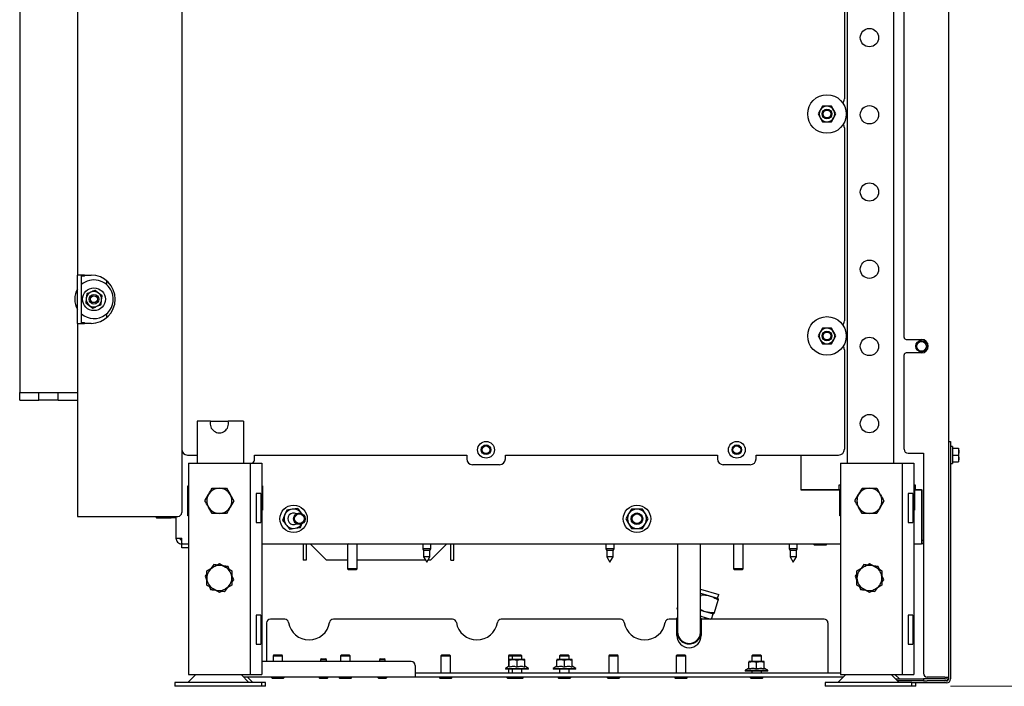
# Model space of a CAD drawing. Units: millimetres. Extents: x 424 to 4074, y 131 to 5783.
# Drawn here: x 2698 to 3209, y 2118 to 2463 of the extents above; entities that cross this region are included whole.
import ezdxf

# ---------------------------------------------------------------- set-up
doc = ezdxf.new("R2010")
doc.units = ezdxf.units.MM
doc.styles.add('SLDTEXTSTYLE4', font='TXT', dxfattribs={"width": 0.75})
doc.dimstyles.new('SLDDIMSTYLE0', dxfattribs={"dimtxt": 60, "dimasz": 40, "dimexe": 0, "dimexo": 0.0625, "dimgap": 15, "dimtad": 1, "dimdec": 0, "dimrnd": 1e-09, "dimzin": 12, "dimdsep": 46, "dimtxsty": 'SLDTEXTSTYLE4', "dimsah": 1, "dimcen": 0.09, "dimadec": 0, "dimazin": 3, "dimtfac": 1, "dimtofl": 0, "dimtmove": 0, "dimatfit": 3, "dimfxl": 0, "dimfrac": 2, "dimtolj": 1, "dimtzin": 12, "dimarcsym": 0})

# ---------------------------------------------------------------- blocks, each defined once
blk = doc.blocks.new('_D_11')
at = {"color": 7, "linetype": 'Continuous', "lineweight": 18, "ltscale": 400}
for p, q in [((2728.37, 2325.67), (2728.37, 3622.42)), ((3200.25, 3141.17), (3200.25, 3622.42)), ((2728.37, 3602.42), (3200.25, 3602.42))]:
    blk.add_line(p, q, dxfattribs=at)
for points in [[(2728.37, 3602.42), (2768.37, 3597.42), (2768.37, 3607.42)], [(3200.25, 3602.42), (3160.25, 3607.42), (3160.25, 3597.42)]]:
    blk.add_solid(points, dxfattribs=at)
at = {"color": 7, "linetype": 'Continuous', "lineweight": 18, "ltscale": 400, "insert": (2902.89, 3679.77), "char_height": 60, "attachment_point": 1, "style": 'SLDTEXTSTYLE4'}
blk.add_mtext('472', dxfattribs=at)
blk = doc.blocks.new('_D_12')
at = {"color": 7, "linetype": 'Continuous', "lineweight": 18, "ltscale": 400}
for p, q in [((3120.14, 3456.42), (3469.88, 3456.42)), ((3449.88, 2117.62), (3449.88, 3456.42)), ((3180.87, 2117.62), (3469.88, 2117.62))]:
    blk.add_line(p, q, dxfattribs=at)
for points in [[(3449.88, 3456.42), (3444.88, 3416.42), (3454.88, 3416.42)], [(3449.88, 2117.62), (3454.88, 2157.62), (3444.88, 2157.62)]]:
    blk.add_solid(points, dxfattribs=at)
at = {"color": 7, "linetype": 'Continuous', "lineweight": 18, "ltscale": 400, "char_height": 60, "attachment_point": 1, "rotation": 90, "style": 'SLDTEXTSTYLE4'}
for s, insert in [('- 1700', (3372.53, 2690.79)), ('1339', (3372.53, 2490.96))]:
    blk.add_mtext(s, dxfattribs=dict(at, insert=insert))

msp = doc.modelspace()

# ---------------------------------------------------------------- linework, layer by layer
at = {"linetype": 'Continuous', "lineweight": 25, "ltscale": 20}
for p, q in [((2782.37, 3122.32), (2782.37, 2207.67)), ((2698.37, 3059.92), (2698.37, 2269.92)), ((3156.87, 2298.32), (3156.87, 2944.17)), ((3179.87, 2944.17), (3179.87, 2122.42)), ((3127.37, 2651.82), (3127.37, 2233.22)), ((3151.37, 2653.82), (3151.37, 2233.22)), ((2728.37, 2632.67), (2728.37, 2330.67)), ((3125.87, 2521.92), (3125.87, 2421.92)), ((3113.39, 2416.14), (3112.24, 2414.14)), ((3114.55, 2418.14), (3113.39, 2416.14)), ((3120.32, 2416.14), (3119.16, 2418.14)), ((3121.47, 2414.14), (3120.32, 2416.14)), ((3112.24, 2414.14), (3113.39, 2412.14)), ((3113.39, 2412.14), (3114.55, 2410.14)), ((3119.16, 2410.14), (3120.32, 2412.14)), ((3120.32, 2412.14), (3121.47, 2414.14)), ((3125.87, 2406.92), (3125.87, 2306.92)), ((2731.97, 2330.67), (2728.37, 2330.67)), ((2728.37, 2305.67), (2728.37, 2330.67)), ((2730.37, 2305.67), (2730.37, 2330.67)), ((2731.97, 2330.17), (2730.37, 2330.17)), ((2730.87, 2330.67), (2730.87, 2330.17)), ((2731.97, 2330.67), (2735.37, 2330.67)), ((2731.97, 2330.17), (2731.97, 2330.67)), ((2743.37, 2327.78), (2743.37, 2325.77)), ((2739.27, 2321.37), (2737.43, 2322.76)), ((2732.9, 2318.66), (2732.62, 2316.36)), ((2733.18, 2320.95), (2732.9, 2318.66)), ((2741.12, 2319.98), (2739.27, 2321.37)), ((2740.56, 2315.39), (2740.84, 2317.69)), ((2740.84, 2317.69), (2741.12, 2319.98)), ((2732.62, 2316.36), (2734.46, 2314.97)), ((2734.46, 2314.97), (2736.31, 2313.59)), ((2743.37, 2310.57), (2743.37, 2308.57)), ((2728.37, 2305.67), (2728.37, 2205.67)), ((2728.37, 2305.67), (2731.97, 2305.67)), ((2730.37, 2306.17), (2731.97, 2306.17)), ((2730.87, 2306.17), (2730.87, 2305.67)), ((2731.97, 2305.67), (2731.97, 2306.17)), ((2735.37, 2305.67), (2731.97, 2305.67)), ((3114.55, 2303.14), (3113.39, 2301.14)), ((3120.32, 2301.14), (3119.16, 2303.14)), ((3113.39, 2301.14), (3112.24, 2299.14)), ((3112.24, 2299.14), (3113.39, 2297.14)), ((3113.39, 2297.14), (3114.55, 2295.14)), ((3119.16, 2295.14), (3120.32, 2297.14)), ((3121.47, 2299.14), (3120.32, 2301.14)), ((3120.32, 2297.14), (3121.47, 2299.14)), ((3157.87, 2297.32), (3165.87, 2297.32)), ((3125.87, 2291.92), (3125.87, 2240.42)), ((3156.87, 2240.42), (3156.87, 2289.32)), ((3165.87, 2290.32), (3157.87, 2290.32)), ((2698.37, 2265.92), (2698.37, 2269.92)), ((2698.37, 2269.92), (2708.37, 2269.92)), ((2698.37, 2269.92), (2728.37, 2269.92)), ((2708.37, 2265.92), (2708.37, 2269.92)), ((2718.37, 2265.92), (2718.37, 2269.92)), ((2718.37, 2269.92), (2728.37, 2269.92)), ((2698.37, 2265.92), (2708.37, 2265.92)), ((2718.37, 2265.92), (2708.37, 2265.92)), ((2718.37, 2265.92), (2728.37, 2265.92)), ((2790.37, 2254.92), (2790.37, 2233.22)), ((2797.27, 2254.92), (2790.37, 2254.92)), ((2797.27, 2254.92), (2806.47, 2254.92)), ((2811.37, 2254.92), (2806.47, 2254.92)), ((2814.37, 2254.92), (2811.37, 2254.92)), ((2814.37, 2254.92), (2814.37, 2233.22)), ((3179.87, 2244.42), (3180.87, 2244.42)), ((3180.87, 2244.42), (3180.87, 2242.42)), ((3180.87, 2242.42), (3180.87, 2121.42)), ((3181.87, 2241.82), (3180.87, 2241.82)), ((3181.87, 2241.82), (3181.87, 2233.02)), ((3181.87, 2240.92), (3184.97, 2240.92)), ((3184.97, 2240.92), (3185.12, 2239.17)), ((3185.12, 2239.17), (3185.12, 2240.92)), ((2785.37, 2237.42), (2790.37, 2237.42)), ((2820.12, 2237.42), (2930.1, 2237.42)), ((2820.12, 2235.42), (2820.12, 2237.42)), ((2930.1, 2237.42), (2930.1, 2235.42)), ((2950.12, 2237.42), (3060.1, 2237.42)), ((2950.12, 2235.42), (2950.12, 2237.42)), ((3060.1, 2237.42), (3060.1, 2235.42)), ((3080.12, 2237.42), (3122.87, 2237.42)), ((3080.12, 2235.42), (3080.12, 2237.42)), ((3103.37, 2237.42), (3103.37, 2219.42)), ((3158.87, 2238.42), (3166.87, 2238.42)), ((3166.87, 2238.42), (3166.87, 2124.42)), ((3181.87, 2237.42), (3184.97, 2237.42)), ((3185.12, 2239.17), (3184.97, 2237.42)), ((3184.97, 2237.42), (3185.12, 2235.67)), ((3185.12, 2235.67), (3184.97, 2233.92)), ((3185.12, 2235.67), (3185.12, 2239.17)), ((3185.12, 2233.92), (3185.12, 2235.67)), ((2785.87, 2233.22), (2785.87, 2123.72)), ((2785.87, 2233.22), (2790.47, 2233.22)), ((2790.47, 2233.22), (2813.27, 2233.22)), ((2813.27, 2233.22), (2817.87, 2233.22)), ((2817.87, 2233.22), (2819.87, 2233.22)), ((2817.87, 2233.22), (2817.87, 2123.72)), ((2819.87, 2233.22), (2823.87, 2233.22)), ((2823.87, 2233.22), (2823.87, 2123.72)), ((2947.12, 2232.42), (2933.1, 2232.42)), ((3077.12, 2232.42), (3063.1, 2232.42)), ((3123.87, 2233.22), (3123.87, 2123.72)), ((3123.87, 2233.22), (3128.47, 2233.22)), ((3128.47, 2233.22), (3151.27, 2233.22)), ((3151.27, 2233.22), (3155.87, 2233.22)), ((3155.87, 2233.22), (3157.87, 2233.22)), ((3155.87, 2233.22), (3155.87, 2123.72)), ((3157.87, 2233.22), (3161.87, 2233.22)), ((3161.87, 2233.22), (3161.87, 2123.72)), ((3180.87, 2233.02), (3181.87, 2233.02)), ((3181.87, 2233.92), (3184.97, 2233.92)), ((2785.57, 2221.52), (2785.87, 2221.52)), ((2785.57, 2205.92), (2785.57, 2221.52)), ((2823.87, 2221.52), (2824.17, 2221.52)), ((2824.17, 2221.52), (2824.17, 2208.92)), ((3123.17, 2221.92), (3123.87, 2221.92)), ((3123.17, 2219.42), (3123.17, 2221.92)), ((3161.87, 2221.92), (3162.57, 2221.92)), ((3162.57, 2221.92), (3162.57, 2219.42)), ((2785.87, 2215.59), (2785.57, 2216.11)), ((2785.61, 2215.42), (2785.87, 2213.85)), ((2785.61, 2215.42), (2785.87, 2215.42)), ((2794.36, 2213.72), (2796.24, 2216.97)), ((2805.62, 2220.22), (2807.5, 2216.97)), ((2818.07, 2216.17), (2817.87, 2216.17)), ((2818.07, 2203.77), (2818.07, 2216.17)), ((2823.33, 2217.47), (2820.87, 2217.47)), ((2820.87, 2217.47), (2820.87, 2202.47)), ((2823.33, 2217.47), (2823.33, 2202.47)), ((3103.37, 2219.42), (3123.17, 2219.42)), ((3123.57, 2219.42), (3103.37, 2219.42)), ((3123.57, 2205.92), (3123.57, 2219.42)), ((3123.57, 2216.92), (3123.87, 2216.92)), ((3131.36, 2213.72), (3133.24, 2216.97)), ((3142.62, 2220.22), (3144.5, 2216.97)), ((3156.07, 2216.17), (3155.87, 2216.17)), ((3156.07, 2203.77), (3156.07, 2216.17)), ((3161.33, 2217.47), (3158.87, 2217.47)), ((3158.87, 2217.47), (3158.87, 2202.47)), ((3161.33, 2217.47), (3161.33, 2202.47)), ((3161.87, 2215.27), (3162.17, 2215.27)), ((3162.17, 2219.42), (3162.17, 2208.92)), ((3165.87, 2219.42), (3162.17, 2219.42)), ((3162.57, 2219.42), (3166.17, 2219.42)), ((3165.87, 2219.42), (3165.87, 2194.42)), ((3165.87, 2215.27), (3166.17, 2215.27)), ((3166.17, 2193.42), (3166.17, 2219.42)), ((2785.87, 2212.78), (2785.61, 2211.42)), ((2785.61, 2211.42), (2785.87, 2209.85)), ((2785.61, 2211.42), (2785.87, 2211.42)), ((2798.12, 2207.22), (2796.24, 2210.47)), ((2809.37, 2213.72), (2807.5, 2210.47)), ((3123.57, 2214.92), (3123.87, 2214.92)), ((3135.12, 2207.22), (3133.24, 2210.47)), ((3146.37, 2213.72), (3144.5, 2210.47)), ((2728.37, 2205.67), (2731.97, 2205.67)), ((2731.97, 2205.67), (2780.37, 2205.67)), ((2768.78, 2205.67), (2769.37, 2204.92)), ((2779.37, 2205.67), (2779.37, 2194.42)), ((2785.57, 2206.73), (2785.87, 2207.25)), ((2785.87, 2205.92), (2785.57, 2205.92)), ((2785.87, 2208.78), (2785.61, 2207.42)), ((2785.61, 2207.42), (2785.87, 2207.42)), ((2824.17, 2208.92), (2823.87, 2208.92)), ((2835.72, 2206.26), (2834.66, 2203.58)), ((2836.78, 2208.95), (2835.72, 2206.26)), ((2839.64, 2209.37), (2836.78, 2208.95)), ((2842.5, 2209.79), (2839.64, 2209.37)), ((2844.29, 2207.53), (2844.54, 2207.19)), ((2844.58, 2207.15), (2844.29, 2207.53)), ((3014.04, 2206.92), (3012.6, 2204.42)), ((3015.48, 2209.42), (3014.04, 2206.92)), ((3022.7, 2206.92), (3021.26, 2209.42)), ((3024.14, 2204.42), (3022.7, 2206.92)), ((3123.87, 2205.92), (3123.57, 2205.92)), ((3162.17, 2208.92), (3161.87, 2208.92)), ((2769.37, 2204.92), (2776.87, 2204.92)), ((2779.37, 2204.92), (2776.87, 2204.92)), ((2817.87, 2203.77), (2818.07, 2203.77)), ((2820.87, 2202.47), (2823.33, 2202.47)), ((2841.1, 2199.47), (2843.95, 2199.9)), ((2843.95, 2199.9), (2844.69, 2201.77)), ((3012.6, 2204.42), (3014.04, 2201.92)), ((3014.04, 2201.92), (3015.48, 2199.42)), ((3021.26, 2199.42), (3022.7, 2201.92)), ((3022.7, 2201.92), (3024.14, 2204.42)), ((3155.87, 2203.77), (3156.07, 2203.77)), ((3158.87, 2202.47), (3161.33, 2202.47)), ((3166.17, 2204.72), (3165.87, 2204.42)), ((3166.17, 2203.19), (3165.87, 2202.89)), ((2838.24, 2199.05), (2841.1, 2199.47)), ((2779.37, 2194.42), (2782.37, 2194.42)), ((2782.37, 2191.42), (2782.37, 2193.42)), ((2782.37, 2189.42), (2782.37, 2191.42)), ((2782.37, 2191.42), (2782.58, 2191.42)), ((2782.58, 2191.42), (2785.87, 2191.42)), ((2823.87, 2191.42), (3123.87, 2191.42)), ((2845.37, 2191.42), (2845.37, 2182.92)), ((2846.87, 2191.42), (2846.87, 2182.92)), ((2857.37, 2182.92), (2848.87, 2191.42)), ((2868.57, 2191.42), (2868.37, 2191.22)), ((2868.37, 2191.22), (2868.37, 2178.42)), ((2873.37, 2191.22), (2868.37, 2191.22)), ((2873.37, 2191.22), (2873.17, 2191.42)), ((2873.37, 2178.42), (2873.37, 2191.22)), ((2907.27, 2191.42), (2907.27, 2188.92)), ((2919.87, 2191.42), (2911.37, 2182.92)), ((2911.47, 2188.92), (2911.47, 2191.42)), ((2921.87, 2182.92), (2921.87, 2191.42)), ((2923.37, 2182.92), (2923.37, 2191.42)), ((3002.27, 2191.42), (3002.27, 2188.92)), ((3006.47, 2188.92), (3006.47, 2191.42)), ((3039.37, 2191.42), (3039.37, 2165.84)), ((3051.37, 2165.84), (3051.37, 2191.42)), ((3068.57, 2191.42), (3068.37, 2191.22)), ((3068.37, 2191.22), (3068.37, 2178.42)), ((3073.37, 2191.22), (3068.37, 2191.22)), ((3073.37, 2191.22), (3073.17, 2191.42)), ((3073.37, 2178.42), (3073.37, 2191.22)), ((3097.27, 2191.42), (3097.27, 2188.92)), ((3101.47, 2188.92), (3101.47, 2191.42)), ((3110.37, 2190.92), (3116.37, 2190.92)), ((3161.87, 2191.42), (3165.87, 2191.42)), ((3165.87, 2194.42), (3165.87, 2191.42)), ((3166.07, 2193.42), (3165.87, 2193.42)), ((3166.07, 2191.42), (3165.87, 2191.42)), ((3166.07, 2193.42), (3166.07, 2191.42)), ((3166.17, 2193.42), (3166.07, 2193.42)), ((3166.87, 2191.42), (3166.07, 2191.42)), ((3166.17, 2193.42), (3166.87, 2193.42)), ((2784.37, 2189.42), (2782.37, 2189.42)), ((2785.87, 2189.42), (2784.37, 2189.42)), ((2907.27, 2188.92), (2907.77, 2188.06)), ((2911.47, 2188.92), (2907.27, 2188.92)), ((2907.77, 2188.06), (2907.77, 2184.69)), ((2910.97, 2188.06), (2907.77, 2188.06)), ((2907.77, 2184.69), (2909.37, 2181.92)), ((2910.97, 2184.69), (2907.77, 2184.69)), ((2909.37, 2181.92), (2910.97, 2184.69)), ((2910.97, 2188.06), (2911.47, 2188.92)), ((2910.97, 2184.69), (2910.97, 2188.06)), ((3002.27, 2188.92), (3002.77, 2188.06)), ((3006.47, 2188.92), (3002.27, 2188.92)), ((3002.77, 2188.06), (3002.77, 2184.69)), ((3005.97, 2188.06), (3002.77, 2188.06)), ((3002.77, 2184.69), (3004.37, 2181.92)), ((3005.97, 2184.69), (3002.77, 2184.69)), ((3004.37, 2181.92), (3005.97, 2184.69)), ((3005.97, 2188.06), (3006.47, 2188.92)), ((3005.97, 2184.69), (3005.97, 2188.06)), ((3097.27, 2188.92), (3097.77, 2188.06)), ((3101.47, 2188.92), (3097.27, 2188.92)), ((3097.77, 2188.06), (3097.77, 2184.69)), ((3100.97, 2188.06), (3097.77, 2188.06)), ((3097.77, 2184.69), (3099.37, 2181.92)), ((3100.97, 2184.69), (3097.77, 2184.69)), ((3099.37, 2181.92), (3100.97, 2184.69)), ((3100.97, 2188.06), (3101.47, 2188.92)), ((3100.97, 2184.69), (3100.97, 2188.06)), ((2798.99, 2180.65), (2797.5, 2178.7)), ((2801.87, 2181.23), (2805.12, 2179.35)), ((2807.03, 2178.25), (2806.44, 2179.68)), ((2846.87, 2182.92), (2845.37, 2182.92)), ((2868.37, 2182.92), (2857.37, 2182.92)), ((2908.79, 2182.92), (2873.37, 2182.92)), ((2911.37, 2182.92), (2909.95, 2182.92)), ((2921.87, 2182.92), (2923.37, 2182.92)), ((3135.99, 2180.65), (3134.5, 2178.7)), ((3138.87, 2181.23), (3142.12, 2179.35)), ((3144.03, 2178.25), (3143.44, 2179.68)), ((2795.37, 2175.93), (2794.43, 2174.7)), ((2794.43, 2174.7), (2795.37, 2172.43)), ((2795.37, 2177.47), (2798.62, 2179.35)), ((2809.31, 2172.74), (2808.37, 2175.02)), ((2868.37, 2178.42), (2868.87, 2177.92)), ((2873.37, 2178.42), (2868.37, 2178.42)), ((2872.87, 2177.92), (2868.87, 2177.92)), ((2872.87, 2177.92), (2873.37, 2178.42)), ((3068.37, 2178.42), (3068.87, 2177.92)), ((3073.37, 2178.42), (3068.37, 2178.42)), ((3072.87, 2177.92), (3068.87, 2177.92)), ((3072.87, 2177.92), (3073.37, 2178.42)), ((3132.37, 2175.93), (3131.43, 2174.7)), ((3131.43, 2174.7), (3132.37, 2172.43)), ((3132.37, 2177.47), (3135.62, 2179.35)), ((3146.31, 2172.74), (3145.37, 2175.02)), ((2808.37, 2169.97), (2805.12, 2168.09)), ((2808.37, 2171.52), (2809.31, 2172.74)), ((3145.37, 2169.97), (3142.12, 2168.09)), ((3145.37, 2171.52), (3146.31, 2172.74)), ((2796.71, 2169.19), (2797.3, 2167.77)), ((2801.87, 2166.22), (2798.62, 2168.09)), ((2804.74, 2166.79), (2806.24, 2168.74)), ((3039.37, 2165.84), (3039.37, 2145.84)), ((3051.37, 2167.88), (3060.73, 2165.15)), ((3051.37, 2145.84), (3051.37, 2165.84)), ((3051.37, 2165.79), (3060.17, 2163.23)), ((3051.37, 2163.97), (3051.6, 2164.75)), ((3060.17, 2163.23), (3060.73, 2165.15)), ((3133.71, 2169.19), (3134.3, 2167.77)), ((3138.87, 2166.22), (3135.62, 2168.09)), ((3141.74, 2166.79), (3143.24, 2168.74)), ((3058.53, 2155.89), (3060.37, 2162.2)), ((3060.31, 2163.09), (3060.17, 2163.23)), ((2823.33, 2154.47), (2820.87, 2154.47)), ((2820.87, 2154.47), (2820.87, 2139.47)), ((2823.33, 2154.47), (2823.33, 2139.47)), ((3039.37, 2158.68), (3039.03, 2157.51)), ((3039.03, 2157.51), (3039.37, 2157.42)), ((3051.37, 2157), (3057.81, 2155.13)), ((3057.02, 2152.42), (3057.81, 2155.13)), ((3057.81, 2155.13), (3058, 2155.17)), ((3161.33, 2154.47), (3158.87, 2154.47)), ((3158.87, 2154.47), (3158.87, 2139.47)), ((3161.33, 2154.47), (3161.33, 2139.47)), ((2818.07, 2153.17), (2817.87, 2153.17)), ((2818.07, 2140.77), (2818.07, 2153.17)), ((2826.37, 2150.42), (2826.37, 2130.42)), ((2835.78, 2152.42), (2828.37, 2152.42)), ((2922.78, 2152.42), (2860.96, 2152.42)), ((3009.78, 2152.42), (2947.96, 2152.42)), ((3039.07, 2152.42), (3034.96, 2152.42)), ((3039.07, 2143.92), (3039.07, 2152.42)), ((3052.01, 2152.42), (3051.49, 2152.91)), ((3051.67, 2152.42), (3051.67, 2143.92)), ((3115.37, 2152.42), (3051.67, 2152.42)), ((3053.29, 2153.43), (3053.54, 2152.42)), ((3053.7, 2153.24), (3056.52, 2152.42)), ((3055.1, 2152.42), (3055.21, 2152.8)), ((3117.37, 2150.42), (3117.37, 2125.42)), ((3156.07, 2153.17), (3155.87, 2153.17)), ((3156.07, 2140.77), (3156.07, 2153.17)), ((2817.87, 2140.77), (2818.07, 2140.77)), ((2820.87, 2139.47), (2823.33, 2139.47)), ((3155.87, 2140.77), (3156.07, 2140.77)), ((3158.87, 2139.47), (3161.33, 2139.47)), ((2830.19, 2133.92), (2829.69, 2133.42)), ((2830.19, 2133.92), (2831.31, 2133.92)), ((2831.31, 2133.92), (2834.19, 2133.92)), ((2834.69, 2133.42), (2834.19, 2133.92)), ((2865.19, 2133.92), (2864.69, 2133.42)), ((2865.19, 2133.92), (2865.93, 2133.92)), ((2865.93, 2133.92), (2869.19, 2133.92)), ((2869.69, 2133.42), (2869.19, 2133.92)), ((2917.19, 2133.92), (2916.69, 2133.42)), ((2917.19, 2133.92), (2917.59, 2133.92)), ((2917.59, 2133.92), (2921.19, 2133.92)), ((2921.69, 2133.42), (2921.19, 2133.92)), ((2952.19, 2133.92), (2951.69, 2133.42)), ((2952.19, 2133.92), (2952.36, 2133.92)), ((2952.36, 2133.92), (2954.18, 2133.92)), ((2954.18, 2133.92), (2953.68, 2133.42)), ((2954.18, 2133.92), (2958.18, 2133.92)), ((2958.68, 2133.42), (2958.18, 2133.92)), ((2978.75, 2133.92), (2978.25, 2133.42)), ((2978.75, 2133.92), (2982.75, 2133.92)), ((2983.25, 2133.42), (2982.75, 2133.92)), ((3004.19, 2133.92), (3003.69, 2133.42)), ((3004.19, 2133.92), (3008.19, 2133.92)), ((3008.69, 2133.42), (3008.19, 2133.92)), ((3039.19, 2133.92), (3038.69, 2133.42)), ((3039.19, 2133.92), (3043.19, 2133.92)), ((3043.69, 2133.42), (3043.19, 2133.92)), ((3078.37, 2133.92), (3077.87, 2133.42)), ((3078.37, 2133.92), (3082.37, 2133.92)), ((3082.87, 2133.42), (3082.37, 2133.92)), ((2901.37, 2130.42), (2823.87, 2130.42)), ((2829.69, 2133.42), (2829.69, 2130.42)), ((2829.69, 2133.42), (2831.08, 2133.42)), ((2831.08, 2133.42), (2834.69, 2133.42)), ((2834.69, 2130.42), (2834.69, 2133.42)), ((2854.87, 2131.92), (2854.37, 2131.42)), ((2854.37, 2131.42), (2854.37, 2130.42)), ((2854.37, 2131.42), (2857.37, 2131.42)), ((2854.87, 2131.92), (2856.87, 2131.92)), ((2857.37, 2131.42), (2856.87, 2131.92)), ((2857.37, 2130.42), (2857.37, 2131.42)), ((2864.69, 2133.42), (2864.69, 2130.42)), ((2864.69, 2133.42), (2865.61, 2133.42)), ((2865.61, 2133.42), (2869.69, 2133.42)), ((2869.69, 2130.42), (2869.69, 2133.42)), ((2885.37, 2131.92), (2884.87, 2131.42)), ((2884.87, 2131.42), (2884.87, 2130.42)), ((2884.87, 2131.42), (2887.87, 2131.42)), ((2885.37, 2131.92), (2887.37, 2131.92)), ((2887.87, 2131.42), (2887.37, 2131.92)), ((2887.87, 2130.42), (2887.87, 2131.42)), ((2903.37, 2128.42), (2903.37, 2125.42)), ((2916.69, 2133.42), (2916.69, 2124.62)), ((2916.69, 2133.42), (2917.19, 2133.42)), ((2917.19, 2133.42), (2921.69, 2133.42)), ((2921.69, 2124.62), (2921.69, 2133.42)), ((2951.69, 2133.42), (2951.69, 2127.74)), ((2951.69, 2133.42), (2951.9, 2133.42)), ((2951.9, 2133.42), (2953.68, 2133.42)), ((2952.18, 2131.2), (2954.18, 2131.42)), ((2954.18, 2131.42), (2952.18, 2131.42)), ((2952.18, 2127.66), (2952.18, 2131.2)), ((2953.68, 2133.42), (2953.68, 2131.42)), ((2953.68, 2133.42), (2958.68, 2133.42)), ((2954.18, 2131.42), (2956.18, 2131.2)), ((2958.18, 2131.42), (2954.18, 2131.42)), ((2956.18, 2131.2), (2958.18, 2131.42)), ((2956.18, 2127.66), (2956.18, 2131.2)), ((2958.18, 2131.42), (2960.18, 2131.2)), ((2960.18, 2131.42), (2958.18, 2131.42)), ((2958.68, 2131.42), (2958.68, 2133.42)), ((2960.18, 2127.66), (2960.18, 2131.2)), ((2976.75, 2131.2), (2978.75, 2131.42)), ((2978.75, 2131.42), (2976.75, 2131.42)), ((2976.75, 2127.66), (2976.75, 2131.2)), ((2978.25, 2133.42), (2978.25, 2131.42)), ((2978.25, 2133.42), (2983.25, 2133.42)), ((2978.75, 2131.42), (2980.75, 2131.2)), ((2982.75, 2131.42), (2978.75, 2131.42)), ((2980.75, 2131.2), (2982.75, 2131.42)), ((2980.75, 2127.66), (2980.75, 2131.2)), ((2982.75, 2131.42), (2984.75, 2131.2)), ((2984.75, 2131.42), (2982.75, 2131.42)), ((2983.25, 2131.42), (2983.25, 2133.42)), ((2984.75, 2127.66), (2984.75, 2131.2)), ((3003.69, 2133.42), (3003.69, 2124.62)), ((3003.69, 2133.42), (3008.69, 2133.42)), ((3008.69, 2124.62), (3008.69, 2133.42)), ((3038.69, 2133.42), (3038.69, 2124.62)), ((3038.69, 2133.42), (3043.69, 2133.42)), ((3043.69, 2124.62), (3043.69, 2133.42)), ((3076.37, 2130.2), (3078.37, 2130.42)), ((3078.37, 2130.42), (3076.37, 2130.42)), ((3076.37, 2126.66), (3076.37, 2130.2)), ((3077.87, 2133.42), (3077.87, 2130.42)), ((3077.87, 2133.42), (3082.87, 2133.42)), ((3078.37, 2130.42), (3080.37, 2130.2)), ((3082.37, 2130.42), (3078.37, 2130.42)), ((3080.37, 2130.2), (3082.37, 2130.42)), ((3080.37, 2126.66), (3080.37, 2130.2)), ((3082.37, 2130.42), (3084.37, 2130.2)), ((3084.37, 2130.42), (3082.37, 2130.42)), ((3082.87, 2130.42), (3082.87, 2133.42)), ((3084.37, 2126.66), (3084.37, 2130.2)), ((2789.64, 2123.72), (2785.54, 2119.62)), ((2785.87, 2123.72), (2790.47, 2123.72)), ((2790.47, 2123.72), (2813.27, 2123.72)), ((2817.2, 2119.62), (2813.1, 2123.72)), ((2813.27, 2123.72), (2817.87, 2123.72)), ((2817.87, 2123.72), (2819.87, 2123.72)), ((2819.87, 2123.72), (2823.87, 2123.72)), ((2903.37, 2125.42), (2903.37, 2122.42)), ((3123.87, 2124.42), (2903.37, 2124.42)), ((2916.69, 2124.62), (2916.89, 2124.42)), ((2916.69, 2124.62), (2917.19, 2124.62)), ((2917.19, 2124.62), (2921.69, 2124.62)), ((2921.49, 2124.42), (2921.69, 2124.62)), ((2952.18, 2128.02), (2950.28, 2126.92)), ((2950.28, 2126.92), (2950.28, 2126.42)), ((2950.28, 2126.92), (2962.08, 2126.92)), ((2962.08, 2126.42), (2950.28, 2126.42)), ((2951.69, 2126.42), (2951.69, 2124.62)), ((2951.69, 2124.62), (2951.89, 2124.42)), ((2951.69, 2124.62), (2951.9, 2124.62)), ((2951.9, 2124.62), (2953.68, 2124.62)), ((2953.68, 2126.42), (2953.68, 2124.62)), ((2953.68, 2124.62), (2953.88, 2124.42)), ((2953.68, 2124.62), (2958.68, 2124.62)), ((2958.48, 2124.42), (2958.68, 2124.62)), ((2958.68, 2124.62), (2958.68, 2126.42)), ((2962.08, 2126.92), (2960.18, 2128.02)), ((2962.08, 2126.42), (2962.08, 2126.92)), ((2976.75, 2128.02), (2974.85, 2126.92)), ((2974.85, 2126.92), (2974.85, 2126.42)), ((2974.85, 2126.92), (2986.65, 2126.92)), ((2986.65, 2126.42), (2974.85, 2126.42)), ((2978.25, 2126.42), (2978.25, 2124.62)), ((2978.25, 2124.62), (2978.45, 2124.42)), ((2978.25, 2124.62), (2983.25, 2124.62)), ((2983.05, 2124.42), (2983.25, 2124.62)), ((2983.25, 2124.62), (2983.25, 2126.42)), ((2986.65, 2126.92), (2984.75, 2128.02)), ((2986.65, 2126.42), (2986.65, 2126.92)), ((3003.69, 2124.62), (3003.89, 2124.42)), ((3003.69, 2124.62), (3008.69, 2124.62)), ((3008.49, 2124.42), (3008.69, 2124.62)), ((3038.69, 2124.62), (3038.89, 2124.42)), ((3038.69, 2124.62), (3043.69, 2124.62)), ((3043.49, 2124.42), (3043.69, 2124.62)), ((3076.37, 2127.02), (3074.47, 2125.92)), ((3074.47, 2125.92), (3074.47, 2125.42)), ((3074.47, 2125.92), (3086.27, 2125.92)), ((3086.27, 2125.42), (3074.47, 2125.42)), ((3077.87, 2125.42), (3077.87, 2124.62)), ((3077.87, 2124.62), (3078.07, 2124.42)), ((3077.87, 2124.62), (3082.87, 2124.62)), ((3082.67, 2124.42), (3082.87, 2124.62)), ((3082.87, 2124.62), (3082.87, 2125.42)), ((3086.27, 2125.92), (3084.37, 2127.02)), ((3086.27, 2125.42), (3086.27, 2125.92)), ((3117.37, 2125.42), (3117.37, 2124.42)), ((3126.64, 2123.72), (3122.54, 2119.62)), ((3123.87, 2123.72), (3128.47, 2123.72)), ((3128.47, 2123.72), (3151.27, 2123.72)), ((3154.2, 2119.62), (3150.1, 2123.72)), ((3151.27, 2123.72), (3155.87, 2123.72)), ((3154.4, 2121.42), (3152.1, 2123.72)), ((3155.87, 2123.72), (3157.87, 2123.72)), ((3157.87, 2123.72), (3161.87, 2123.72)), ((2778.87, 2119.62), (2778.87, 2117.62)), ((2784.97, 2119.62), (2778.87, 2119.62)), ((2823.87, 2119.62), (2784.97, 2119.62)), ((2903.37, 2122.42), (2814.4, 2122.42)), ((2819.2, 2119.62), (2816.4, 2122.42)), ((2823.87, 2117.62), (2823.87, 2119.62)), ((2825.87, 2119.62), (2823.87, 2119.62)), ((2825.87, 2117.62), (2825.87, 2119.62)), ((2829.19, 2121.92), (2830.86, 2121.92)), ((2830.86, 2121.92), (2835.19, 2121.92)), ((2853.82, 2121.92), (2857.92, 2121.92)), ((2864.19, 2121.92), (2865.29, 2121.92)), ((2865.29, 2121.92), (2870.19, 2121.92)), ((2884.32, 2121.92), (2888.42, 2121.92)), ((3125.34, 2122.42), (2903.37, 2122.42)), ((2916.19, 2121.92), (2916.79, 2121.92)), ((2916.79, 2121.92), (2922.19, 2121.92)), ((2951.19, 2121.92), (2951.44, 2121.92)), ((2951.44, 2121.92), (2953.18, 2121.92)), ((2953.18, 2121.92), (2959.18, 2121.92)), ((2977.75, 2121.92), (2983.75, 2121.92)), ((3003.19, 2121.92), (3009.19, 2121.92)), ((3038.19, 2121.92), (3044.19, 2121.92)), ((3077.37, 2121.92), (3083.37, 2121.92)), ((3115.87, 2119.62), (3115.87, 2117.62)), ((3121.97, 2119.62), (3115.87, 2119.62)), ((3160.87, 2119.62), (3121.97, 2119.62)), ((3152.4, 2121.42), (3166.87, 2121.42)), ((3166.87, 2120.42), (3153.4, 2120.42)), ((3160.87, 2117.62), (3160.87, 2119.62)), ((3178.87, 2119.42), (3160.87, 2119.42)), ((3162.87, 2117.62), (3162.87, 2119.42)), ((3166.87, 2121.42), (3166.87, 2120.42)), ((3168.87, 2121.42), (3166.87, 2121.42)), ((3166.87, 2120.42), (3168.87, 2120.42)), ((3177.87, 2122.42), (3168.87, 2122.42)), ((3177.87, 2121.42), (3168.87, 2121.42)), ((3177.87, 2120.42), (3168.87, 2120.42)), ((3177.87, 2122.42), (3179.87, 2122.42)), ((3178.87, 2120.42), (3177.87, 2120.42)), ((3179.87, 2122.42), (3179.87, 2121.42)), ((2784.97, 2117.62), (2778.87, 2117.62)), ((2823.87, 2117.62), (2784.97, 2117.62)), ((2825.87, 2117.62), (2823.87, 2117.62)), ((3121.97, 2117.62), (3115.87, 2117.62)), ((3160.87, 2117.62), (3121.97, 2117.62)), ((3162.87, 2117.62), (3160.87, 2117.62))]:
    msp.add_line(p, q, dxfattribs=at)
at = {"linetype": 'Continuous', "lineweight": 25, "ltscale": 20, "flags": 128}
for points in [[(2814.37, 2241.1), (2814.47, 2240.17), (2814.37, 2239.24)], [(3039.37, 2153.01), (3039.36, 2153), (3038.72, 2152.42)], [(3051.13, 2144.16), (3051.37, 2145.65), (3051.37, 2145.84)]]:
    msp.add_lwpolyline(points, dxfattribs=at)
at = {"linetype": 'Continuous', "lineweight": 25, "ltscale": 400}
for centre, radius in [((3138.87, 2453.72), 4.75), ((3116.85, 2414.14), 10), ((3116.85, 2414.14), 2.5), ((3116.85, 2414.14), 2), ((3138.87, 2413.72), 4.75), ((3138.87, 2373.72), 4.75), ((3138.87, 2333.72), 4.75), ((2736.87, 2318.17), 5.9), ((2736.87, 2318.17), 2.5), ((2736.87, 2318.17), 1.75), ((3116.85, 2299.14), 10), ((3116.85, 2299.14), 2.5), ((3116.85, 2299.14), 2), ((3138.87, 2293.72), 4.75), ((3165.87, 2293.82), 3), ((3165.87, 2293.82), 2.5), ((3138.87, 2253.72), 4.75), ((2940.12, 2240.17), 4.35), ((2940.12, 2240.17), 2.5), ((2940.12, 2240.17), 2), ((3070.12, 2240.17), 4.35), ((3070.12, 2240.17), 2.5), ((3070.12, 2240.17), 2), ((2840.37, 2204.42), 7.1), ((3018.37, 2204.42), 7.1), ((2843.37, 2204.42), 3), ((2843.37, 2204.42), 2.5), ((3018.37, 2204.42), 3), ((3018.37, 2204.42), 2.5)]:
    msp.add_circle(centre, radius, dxfattribs=at)
for centre, radius, start, end in [((3122.87, 2421.92), 3, 316.7867, 0), ((3116.85, 2414.14), 4, 150, 210), ((3116.85, 2414.14), 4, 90, 150), ((3116.85, 2414.14), 4, 30, 90), ((3116.85, 2414.14), 4, 330, 30), ((3116.85, 2414.14), 4, 210, 270), ((3116.85, 2414.14), 4, 270, 330), ((3122.87, 2406.92), 3, 0, 37.0772), ((2736.87, 2318.17), 10, 22.5227, 130.5416), ((2735.37, 2318.17), 12.5, 270, 90), ((2736.87, 2318.17), 10, 148.2117, 211.7883), ((2736.87, 2318.17), 10, 229.4584, 22.5227), ((2736.87, 2318.17), 4, 173.0509, 233.0509), ((2736.87, 2318.17), 4, 113.0509, 173.0509), ((2736.87, 2318.17), 4, 53.0509, 113.0509), ((2736.87, 2318.17), 4, 293.0509, 353.0509), ((2736.87, 2318.17), 4, 353.0509, 53.0509), ((2736.87, 2318.17), 4, 233.0509, 293.0509), ((3116.85, 2299.14), 4, 90, 150), ((3116.85, 2299.14), 4, 30, 90), ((3122.87, 2306.92), 3, 316.7867, 0), ((3116.85, 2299.14), 4, 150, 210), ((3116.85, 2299.14), 4, 210, 270), ((3116.85, 2299.14), 4, 270, 330), ((3116.85, 2299.14), 4, 330, 30), ((3157.87, 2298.32), 1, 180, 270), ((3165.87, 2293.82), 3.5, 270, 90), ((3122.87, 2291.92), 3, 0, 37.0772), ((3157.87, 2289.32), 1, 90, 180), ((2801.87, 2253.72), 4.75, 165.3916, 14.6084), ((2785.37, 2240.42), 3, 180, 270), ((3122.87, 2240.42), 3, 270, 0), ((3158.87, 2240.42), 2, 180, 270), ((2817.12, 2235.42), 3, 312.8334, 0), ((2933.1, 2235.42), 3, 180, 270), ((2947.12, 2235.42), 3, 270, 0), ((3063.1, 2235.42), 3, 180, 270), ((3077.12, 2235.42), 3, 270, 0), ((2801.87, 2213.72), 6.5, 150, 210), ((2801.87, 2213.72), 6.5, 90, 150), ((2801.87, 2213.72), 6.5, 30, 90), ((2801.87, 2213.72), 6.5, 330, 30), ((3138.87, 2213.72), 6.5, 150, 210), ((3138.87, 2213.72), 6.5, 90, 150), ((3138.87, 2213.72), 6.5, 30, 90), ((3138.87, 2213.72), 6.5, 330, 30), ((2801.87, 2213.72), 6.5, 210, 270), ((2801.87, 2213.72), 6.5, 270, 330), ((3138.87, 2213.72), 6.5, 210, 270), ((3138.87, 2213.72), 6.5, 270, 330), ((2780.37, 2207.67), 2, 270, 0), ((2840.37, 2204.42), 5, 158.3819, 218.3819), ((2840.37, 2204.42), 5, 98.3819, 158.3819), ((2840.37, 2204.42), 3, 60, 218.3819), ((2840.37, 2204.42), 5, 38.3819, 98.3819), ((3018.37, 2204.42), 5, 150, 210), ((3018.37, 2204.42), 5, 90, 150), ((3018.37, 2204.42), 5, 30, 90), ((3018.37, 2204.42), 5, 330, 30), ((2840.37, 2204.42), 5, 218.3819, 278.3819), ((2840.37, 2204.42), 3, 218.3819, 300), ((2840.37, 2204.42), 5, 278.3819, 326.4427), ((3018.37, 2204.42), 5, 210, 270), ((3018.37, 2204.42), 5, 270, 330), ((3110.37, 2191.17), 0.25, 90, 270), ((3116.37, 2191.17), 0.25, 270, 90), ((2801.87, 2173.72), 6.5, 60, 120), ((3138.87, 2173.72), 6.5, 60, 120), ((2801.87, 2173.72), 6.5, 120, 180), ((2801.87, 2173.72), 6.5, 0, 60), ((3138.87, 2173.72), 6.5, 120, 180), ((3138.87, 2173.72), 6.5, 0, 60), ((2801.87, 2173.72), 6.5, 180, 240), ((2801.87, 2173.72), 6.5, 300, 0), ((3138.87, 2173.72), 6.5, 180, 240), ((3138.87, 2173.72), 6.5, 300, 0), ((2801.87, 2173.72), 6.5, 240, 300), ((3138.87, 2173.72), 6.5, 240, 300), ((2828.37, 2150.42), 2, 90, 180), ((2835.78, 2150.42), 2, 9.0248, 90), ((2848.37, 2152.42), 10.75, 189.0248, 350.9752), ((2860.96, 2150.42), 2, 90, 170.9752), ((2922.78, 2150.42), 2, 9.0248, 90), ((2935.37, 2152.42), 10.75, 189.0248, 350.9752), ((2947.96, 2150.42), 2, 90, 170.9752), ((3009.78, 2150.42), 2, 9.0248, 90), ((3022.37, 2152.42), 10.75, 189.0248, 350.9752), ((3034.96, 2150.42), 2, 90, 170.9752), ((3115.37, 2150.42), 2, 0, 90), ((3045.37, 2143.92), 6.3, 180, 0), ((3045.37, 2145.84), 6.25, 163.7398, 343.7611), ((3045.37, 2145.84), 6.15, 167.3196, 343.7611), ((3045.37, 2145.84), 6, 180, 360), ((3045.37, 2145.84), 6, 180, 343.7611), ((3045.37, 2145.84), 6.15, 343.7611, 12.6804), ((3045.37, 2145.84), 6.25, 343.7611, 16.2602), ((2901.37, 2128.42), 2, 0, 90), ((3168.87, 2124.42), 2, 180, 270), ((2829.19, 2122.17), 0.25, 90, 270), ((2835.19, 2122.17), 0.25, 270, 90), ((2853.82, 2122.17), 0.25, 90, 270), ((2857.92, 2122.17), 0.25, 270, 90), ((2864.19, 2122.17), 0.25, 90, 270), ((2870.19, 2122.17), 0.25, 270, 90), ((2884.32, 2122.17), 0.25, 90, 270), ((2888.42, 2122.17), 0.25, 270, 90), ((2916.19, 2122.17), 0.25, 90, 270), ((2922.19, 2122.17), 0.25, 270, 90), ((2951.19, 2122.17), 0.25, 90, 270), ((2953.18, 2122.17), 0.25, 90, 270), ((2959.18, 2122.17), 0.25, 270, 90), ((2977.75, 2122.17), 0.25, 90, 270), ((2983.75, 2122.17), 0.25, 270, 90), ((3003.19, 2122.17), 0.25, 90, 270), ((3009.19, 2122.17), 0.25, 270, 90), ((3038.19, 2122.17), 0.25, 90, 270), ((3044.19, 2122.17), 0.25, 270, 90), ((3077.37, 2122.17), 0.25, 90, 270), ((3083.37, 2122.17), 0.25, 270, 90), ((3177.87, 2122.42), 1, 270, 0), ((3177.87, 2122.42), 2, 270, 0), ((3178.87, 2121.42), 2, 270, 360), ((3178.87, 2121.42), 1, 270, 360)]:
    msp.add_arc(centre, radius, start, end, dxfattribs=at)
at = {"linetype": 'Continuous', "lineweight": 25, "ltscale": 20}
for points, knots in [([(3116.85, 2418.14), (3116.11, 2418.14), (3115.34, 2418.14), (3114.58, 2418.14), (3114.55, 2418.14)], [0, 0, 0, 0, 0.957858, 1, 1, 1, 1]), ([(3119.16, 2418.14), (3118.99, 2418.14), (3118.23, 2418.14), (3117.45, 2418.14), (3116.85, 2418.14)], [0, 0, 0, 0, 0.226371, 1, 1, 1, 1]), ([(3114.55, 2410.14), (3114.58, 2410.14), (3115.34, 2410.14), (3116.11, 2410.14), (3116.85, 2410.14)], [0, 0, 0, 0, 0.042142, 1, 1, 1, 1]), ([(3116.85, 2410.14), (3117.45, 2410.14), (3118.23, 2410.14), (3118.99, 2410.14), (3119.16, 2410.14)], [0, 0, 0, 0, 0.773629, 1, 1, 1, 1]), ([(2737.43, 2322.76), (2737.4, 2322.74), (2736.7, 2322.45), (2735.99, 2322.14), (2735.3, 2321.85)], [0, 0, 0, 0, 0.042142, 1, 1, 1, 1]), ([(2735.3, 2321.85), (2734.75, 2321.62), (2734.04, 2321.31), (2733.34, 2321.02), (2733.18, 2320.95)], [0, 0, 0, 0, 0.773629, 1, 1, 1, 1]), ([(2736.31, 2313.59), (2736.47, 2313.65), (2737.17, 2313.95), (2737.88, 2314.26), (2738.43, 2314.49)], [0, 0, 0, 0, 0.226371, 1, 1, 1, 1]), ([(2738.43, 2314.49), (2739.12, 2314.78), (2739.83, 2315.08), (2740.53, 2315.38), (2740.56, 2315.39)], [0, 0, 0, 0, 0.957858, 1, 1, 1, 1]), ([(3116.85, 2303.14), (3116.11, 2303.14), (3115.34, 2303.14), (3114.58, 2303.14), (3114.55, 2303.14)], [0, 0, 0, 0, 0.957858, 1, 1, 1, 1]), ([(3119.16, 2303.14), (3118.99, 2303.14), (3118.23, 2303.14), (3117.45, 2303.14), (3116.85, 2303.14)], [0, 0, 0, 0, 0.226371, 1, 1, 1, 1]), ([(3114.55, 2295.14), (3114.58, 2295.14), (3115.34, 2295.14), (3116.11, 2295.14), (3116.85, 2295.14)], [0, 0, 0, 0, 0.042142, 1, 1, 1, 1]), ([(3116.85, 2295.14), (3117.45, 2295.14), (3118.23, 2295.14), (3118.99, 2295.14), (3119.16, 2295.14)], [0, 0, 0, 0, 0.773629, 1, 1, 1, 1]), ([(2796.24, 2216.97), (2796.28, 2217.05), (2796.92, 2218.15), (2797.54, 2219.22), (2798.12, 2220.22)], [0, 0, 0, 0, 0.070215, 1, 1, 1, 1]), ([(2798.12, 2220.22), (2798.34, 2220.22), (2799.57, 2220.22), (2800.84, 2220.22), (2801.87, 2220.22)], [0, 0, 0, 0, 0.186523, 1, 1, 1, 1]), ([(2801.87, 2220.22), (2802.14, 2220.22), (2803.41, 2220.22), (2804.65, 2220.22), (2805.62, 2220.22)], [0, 0, 0, 0, 0.2126804, 1, 1, 1, 1]), ([(2807.5, 2216.97), (2807.54, 2216.89), (2808.18, 2215.8), (2808.8, 2214.72), (2809.37, 2213.72)], [0, 0, 0, 0, 0.070215, 1, 1, 1, 1]), ([(3133.24, 2216.97), (3133.28, 2217.05), (3133.92, 2218.15), (3134.54, 2219.22), (3135.12, 2220.22)], [0, 0, 0, 0, 0.070215, 1, 1, 1, 1]), ([(3135.12, 2220.22), (3135.34, 2220.22), (3136.57, 2220.22), (3137.84, 2220.22), (3138.87, 2220.22)], [0, 0, 0, 0, 0.186523, 1, 1, 1, 1]), ([(3138.87, 2220.22), (3139.14, 2220.22), (3140.41, 2220.22), (3141.65, 2220.22), (3142.62, 2220.22)], [0, 0, 0, 0, 0.2126804, 1, 1, 1, 1]), ([(3144.5, 2216.97), (3144.54, 2216.89), (3145.18, 2215.8), (3145.8, 2214.72), (3146.37, 2213.72)], [0, 0, 0, 0, 0.070215, 1, 1, 1, 1]), ([(2796.24, 2210.47), (2796.2, 2210.55), (2795.56, 2211.65), (2794.94, 2212.72), (2794.36, 2213.72)], [0, 0, 0, 0, 0.070215, 1, 1, 1, 1]), ([(2807.5, 2210.47), (2807.45, 2210.39), (2806.82, 2209.3), (2806.2, 2208.22), (2805.62, 2207.22)], [0, 0, 0, 0, 0.070215, 1, 1, 1, 1]), ([(3133.24, 2210.47), (3133.2, 2210.55), (3132.56, 2211.65), (3131.94, 2212.72), (3131.36, 2213.72)], [0, 0, 0, 0, 0.070215, 1, 1, 1, 1]), ([(3144.5, 2210.47), (3144.45, 2210.39), (3143.82, 2209.3), (3143.2, 2208.22), (3142.62, 2207.22)], [0, 0, 0, 0, 0.0702148, 1, 1, 1, 1]), ([(2801.87, 2207.22), (2800.84, 2207.22), (2799.57, 2207.22), (2798.34, 2207.22), (2798.12, 2207.22)], [0, 0, 0, 0, 0.8134766, 1, 1, 1, 1]), ([(2805.62, 2207.22), (2804.65, 2207.22), (2803.41, 2207.22), (2802.14, 2207.22), (2801.87, 2207.22)], [0, 0, 0, 0, 0.78732, 1, 1, 1, 1]), ([(2844.29, 2207.53), (2843.71, 2208.26), (2843.11, 2209.01), (2842.52, 2209.76), (2842.5, 2209.79)], [0, 0, 0, 0, 0.961587, 1, 1, 1, 1]), ([(3018.37, 2209.42), (3017.44, 2209.42), (3016.47, 2209.42), (3015.52, 2209.42), (3015.48, 2209.42)], [0, 0, 0, 0, 0.961587, 1, 1, 1, 1]), ([(3021.26, 2209.42), (3021.03, 2209.42), (3020.08, 2209.42), (3019.11, 2209.42), (3018.37, 2209.42)], [0, 0, 0, 0, 0.233098, 1, 1, 1, 1]), ([(3138.87, 2207.22), (3137.84, 2207.22), (3136.57, 2207.22), (3135.34, 2207.22), (3135.12, 2207.22)], [0, 0, 0, 0, 0.813477, 1, 1, 1, 1]), ([(3142.62, 2207.22), (3141.65, 2207.22), (3140.41, 2207.22), (3139.14, 2207.22), (3138.87, 2207.22)], [0, 0, 0, 0, 0.78732, 1, 1, 1, 1]), ([(2834.66, 2203.58), (2834.68, 2203.55), (2835.27, 2202.81), (2835.87, 2202.05), (2836.45, 2201.32)], [0, 0, 0, 0, 0.0384131, 1, 1, 1, 1]), ([(2836.45, 2201.32), (2836.91, 2200.73), (2837.51, 2199.98), (2838.1, 2199.23), (2838.24, 2199.05)], [0, 0, 0, 0, 0.766902, 1, 1, 1, 1]), ([(3015.48, 2199.42), (3015.52, 2199.42), (3016.47, 2199.42), (3017.44, 2199.42), (3018.37, 2199.42)], [0, 0, 0, 0, 0.038413, 1, 1, 1, 1]), ([(3018.37, 2199.42), (3019.11, 2199.42), (3020.08, 2199.42), (3021.03, 2199.42), (3021.26, 2199.42)], [0, 0, 0, 0, 0.766902, 1, 1, 1, 1]), ([(2798.62, 2179.35), (2798.7, 2179.39), (2799.79, 2180.03), (2800.87, 2180.65), (2801.87, 2181.23)], [0, 0, 0, 0, 0.070215, 1, 1, 1, 1]), ([(2800.53, 2180.45), (2800.31, 2180.48), (2799.8, 2180.55), (2799.29, 2180.62), (2798.99, 2180.65)], [0, 0, 0, 0, 0.421759, 1, 1, 1, 1]), ([(2806.44, 2179.68), (2806.39, 2179.68), (2805.59, 2179.79), (2804.77, 2179.9), (2804, 2180)], [0, 0, 0, 0, 0.053287, 1, 1, 1, 1]), ([(3135.62, 2179.35), (3135.7, 2179.39), (3136.79, 2180.03), (3137.87, 2180.65), (3138.87, 2181.23)], [0, 0, 0, 0, 0.070215, 1, 1, 1, 1]), ([(3137.53, 2180.45), (3137.31, 2180.48), (3136.8, 2180.55), (3136.29, 2180.62), (3135.99, 2180.65)], [0, 0, 0, 0, 0.421759, 1, 1, 1, 1]), ([(3143.44, 2179.68), (3143.39, 2179.68), (3142.59, 2179.79), (3141.77, 2179.9), (3141, 2180)], [0, 0, 0, 0, 0.053287, 1, 1, 1, 1]), ([(2795.37, 2173.72), (2795.37, 2173.99), (2795.37, 2175.26), (2795.37, 2176.5), (2795.37, 2177.47)], [0, 0, 0, 0, 0.21268, 1, 1, 1, 1]), ([(2805.12, 2179.35), (2805.2, 2179.31), (2806.29, 2178.67), (2807.37, 2178.05), (2808.37, 2177.47)], [0, 0, 0, 0, 0.070215, 1, 1, 1, 1]), ([(2808.37, 2177.47), (2808.37, 2176.5), (2808.37, 2175.26), (2808.37, 2173.99), (2808.37, 2173.72)], [0, 0, 0, 0, 0.7873196, 1, 1, 1, 1]), ([(3132.37, 2173.72), (3132.37, 2173.99), (3132.37, 2175.26), (3132.37, 2176.5), (3132.37, 2177.47)], [0, 0, 0, 0, 0.21268, 1, 1, 1, 1]), ([(3142.12, 2179.35), (3142.2, 2179.31), (3143.29, 2178.67), (3144.37, 2178.05), (3145.37, 2177.47)], [0, 0, 0, 0, 0.070215, 1, 1, 1, 1]), ([(3145.37, 2177.47), (3145.37, 2176.5), (3145.37, 2175.26), (3145.37, 2173.99), (3145.37, 2173.72)], [0, 0, 0, 0, 0.7873196, 1, 1, 1, 1]), ([(2795.37, 2169.97), (2795.37, 2170.2), (2795.37, 2171.42), (2795.37, 2172.69), (2795.37, 2173.72)], [0, 0, 0, 0, 0.1865234, 1, 1, 1, 1]), ([(2798.62, 2168.09), (2798.54, 2168.14), (2797.44, 2168.77), (2796.37, 2169.39), (2795.37, 2169.97)], [0, 0, 0, 0, 0.070215, 1, 1, 1, 1]), ([(2808.37, 2173.72), (2808.37, 2172.69), (2808.37, 2171.42), (2808.37, 2170.2), (2808.37, 2169.97)], [0, 0, 0, 0, 0.813477, 1, 1, 1, 1]), ([(3132.37, 2169.97), (3132.37, 2170.2), (3132.37, 2171.42), (3132.37, 2172.69), (3132.37, 2173.72)], [0, 0, 0, 0, 0.1865234, 1, 1, 1, 1]), ([(3135.62, 2168.09), (3135.54, 2168.14), (3134.44, 2168.77), (3133.37, 2169.39), (3132.37, 2169.97)], [0, 0, 0, 0, 0.070215, 1, 1, 1, 1]), ([(3145.37, 2173.72), (3145.37, 2172.69), (3145.37, 2171.42), (3145.37, 2170.2), (3145.37, 2169.97)], [0, 0, 0, 0, 0.813477, 1, 1, 1, 1]), ([(2797.3, 2167.77), (2797.6, 2167.73), (2798.4, 2167.62), (2799.22, 2167.51), (2799.74, 2167.44)], [0, 0, 0, 0, 0.364789, 1, 1, 1, 1]), ([(2805.12, 2168.09), (2805.04, 2168.05), (2803.94, 2167.41), (2802.87, 2166.79), (2801.87, 2166.22)], [0, 0, 0, 0, 0.070215, 1, 1, 1, 1]), ([(2803.21, 2166.99), (2803.68, 2166.93), (2804.19, 2166.86), (2804.7, 2166.79), (2804.74, 2166.79)], [0, 0, 0, 0, 0.915373, 1, 1, 1, 1]), ([(3060.37, 2162.2), (3059.68, 2162.66), (3058.27, 2163.58), (3056.05, 2164.42), (3053.79, 2164.8), (3052.33, 2164.77), (3051.6, 2164.75)], [0, 0, 0, 0, 0.264606, 0.53495, 0.765344, 1, 1, 1, 1]), ([(3134.3, 2167.77), (3134.6, 2167.73), (3135.4, 2167.62), (3136.22, 2167.51), (3136.74, 2167.44)], [0, 0, 0, 0, 0.364789, 1, 1, 1, 1]), ([(3142.12, 2168.09), (3142.04, 2168.05), (3140.94, 2167.41), (3139.87, 2166.79), (3138.87, 2166.22)], [0, 0, 0, 0, 0.070215, 1, 1, 1, 1]), ([(3140.21, 2166.99), (3140.68, 2166.93), (3141.19, 2166.86), (3141.7, 2166.79), (3141.74, 2166.79)], [0, 0, 0, 0, 0.915373, 1, 1, 1, 1]), ([(3060.29, 2163.05), (3060.31, 2163.05), (3060.39, 2163.05), (3060.39, 2162.7), (3060.37, 2162.33), (3060.37, 2162.2)], [0, 0, 0, 0, 0.1363624, 0.7098375, 1, 1, 1, 1]), ([(3051.37, 2157.47), (3051.54, 2157.36), (3052.42, 2156.8), (3054.09, 2156.24), (3056.34, 2155.84), (3057.79, 2155.88), (3058.53, 2155.89)], [0, 0, 0, 0, 0.079469, 0.417872, 0.706269, 1, 1, 1, 1]), ([(3051.37, 2153.99), (3051.56, 2153.93), (3052.22, 2153.74), (3052.85, 2153.56), (3053.29, 2153.43)], [0, 0, 0, 0, 0.298816, 1, 1, 1, 1]), ([(3058.53, 2155.89), (3058.47, 2155.78), (3058.28, 2155.46), (3058.09, 2155.17), (3058.03, 2155.21), (3058.01, 2155.22)], [0, 0, 0, 0, 0.29016, 0.849265, 1, 1, 1, 1]), ([(3038.5, 2152.42), (3038.7, 2152.61), (3038.98, 2152.88), (3039.27, 2153.16), (3039.37, 2153.25)], [0, 0, 0, 0, 0.665621, 1, 1, 1, 1]), ([(2952.18, 2131.42), (2952.18, 2131.38), (2952.18, 2131.34), (2952.18, 2131.2), (2952.18, 2131.2)], [0, 0, 0, 0, 0.957858, 1, 1, 1, 1]), ([(2960.18, 2131.2), (2960.18, 2131.2), (2960.18, 2131.34), (2960.18, 2131.38), (2960.18, 2131.42)], [0, 0, 0, 0, 0.042142, 1, 1, 1, 1]), ([(2976.75, 2131.42), (2976.75, 2131.38), (2976.75, 2131.34), (2976.75, 2131.2), (2976.75, 2131.2)], [0, 0, 0, 0, 0.957858, 1, 1, 1, 1]), ([(2984.75, 2131.2), (2984.75, 2131.2), (2984.75, 2131.34), (2984.75, 2131.38), (2984.75, 2131.42)], [0, 0, 0, 0, 0.042142, 1, 1, 1, 1]), ([(3076.37, 2130.42), (3076.37, 2130.38), (3076.37, 2130.34), (3076.37, 2130.2), (3076.37, 2130.2)], [0, 0, 0, 0, 0.957858, 1, 1, 1, 1]), ([(3084.37, 2130.2), (3084.37, 2130.2), (3084.37, 2130.34), (3084.37, 2130.38), (3084.37, 2130.42)], [0, 0, 0, 0, 0.042142, 1, 1, 1, 1]), ([(2952.18, 2127.66), (2952.89, 2127.85), (2954.23, 2128.2), (2955.56, 2127.83), (2956.18, 2127.66)], [0, 0, 0, 0, 0.534709, 1, 1, 1, 1]), ([(2956.18, 2127.66), (2956.89, 2127.85), (2958.23, 2128.2), (2959.56, 2127.83), (2960.18, 2127.66)], [0, 0, 0, 0, 0.534709, 1, 1, 1, 1]), ([(2976.75, 2127.66), (2977.47, 2127.85), (2978.8, 2128.2), (2980.13, 2127.83), (2980.75, 2127.66)], [0, 0, 0, 0, 0.534709, 1, 1, 1, 1]), ([(2980.75, 2127.66), (2981.47, 2127.85), (2982.8, 2128.2), (2984.13, 2127.83), (2984.75, 2127.66)], [0, 0, 0, 0, 0.534709, 1, 1, 1, 1]), ([(3076.37, 2126.66), (3077.08, 2126.85), (3078.42, 2127.2), (3079.75, 2126.83), (3080.37, 2126.66)], [0, 0, 0, 0, 0.534709, 1, 1, 1, 1]), ([(3080.37, 2126.66), (3081.08, 2126.85), (3082.42, 2127.2), (3083.75, 2126.83), (3084.37, 2126.66)], [0, 0, 0, 0, 0.534709, 1, 1, 1, 1])]:
    msp.add_open_spline(points, degree=3, knots=knots, dxfattribs=at)
for points in [[(2779.37, 2194.42), (2779.41, 2194.03), (2779.5, 2193.24), (2780.2, 2192.25), (2781.19, 2191.56), (2781.98, 2191.47), (2782.37, 2191.42)], [(2781.37, 2194.42), (2781.38, 2194.29), (2781.41, 2194.03), (2781.65, 2193.7), (2781.98, 2193.47), (2782.24, 2193.44), (2782.37, 2193.42)], [(2782.58, 2191.42), (2782.56, 2191.47), (2782.53, 2191.56), (2782.47, 2192.25), (2782.42, 2193.24), (2782.39, 2194.03), (2782.37, 2194.42)]]:
    msp.add_open_spline(points, degree=3, dxfattribs=at)

# ---------------------------------------------------------------- dimensions: what is measured, and where the dimension line sits
at = {"color": 7, "linetype": 'Continuous', "lineweight": 18, "ltscale": 20}
dim = msp.add_linear_dim(base=(3200.25, 3602.42), p1=(2728.37, 2305.67), p2=(3200.25, 3121.17), dimstyle='SLDDIMSTYLE0', dxfattribs=at)
dim.commit()
dim.dimension.update_dxf_attribs({"geometry": '_D_11', "text_midpoint": (2969.39, 3602.42), "dimtype": 160})
dim = msp.add_linear_dim(base=(3449.88, 3456.42), p1=(3160.87, 2117.62), p2=(3100.14, 3456.42), angle=90, text='<> - 1700', dimstyle='SLDDIMSTYLE0', dxfattribs=at)
dim.commit()
dim.dimension.update_dxf_attribs({"geometry": '_D_12', "text_midpoint": (3449.88, 2703.75), "dimtype": 160})

doc.saveas('drawing.dxf')
